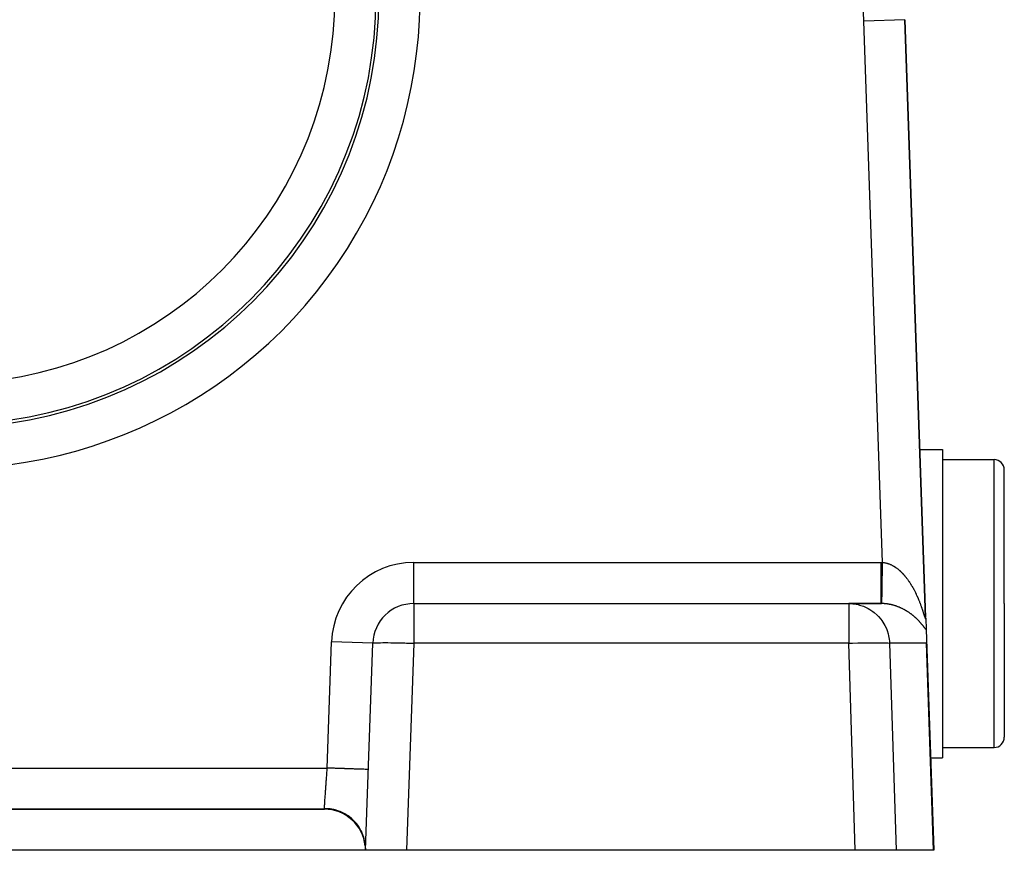
# Model space of a CAD drawing. Extents: x 24 to 816, y -413 to 196.
# Drawn here: x 356 to 404, y -176 to -136 of the extents above; entities that cross this region are included whole.
import ezdxf

# ---------------------------------------------------------------- set-up
doc = ezdxf.new("R2010")
doc.units = 0
doc.linetypes.add('DASHED', pattern=[11.05, 8.7, -2.35])
doc.layers.get('0').update_dxf_attribs({"linetype": 'CONTINUOUS'})
doc.layers.add('NEVIDI', color=4, linetype='DASHED')

msp = doc.modelspace()

# ---------------------------------------------------------------- linework, layer by layer
at = {"color": 2}
for p, q in [((400.244485, -165.111986), (399.229081, -136.034635)), ((399.229081, -136.034635), (400.244485, -165.111986)), ((399.740332, -156.928992), (399.741352, -156.928992)), ((399.755946, -156.928992), (399.756956, -156.928992)), ((399.958642, -156.928992), (401.069842, -156.928992)), ((401.069842, -156.928992), (401.069842, -164.428992)), ((401.069842, -157.428992), (403.569842, -157.428992)), ((404.069842, -164.428992), (404.069842, -157.928992)), ((404.069842, -164.428992), (404.069842, -157.928992)), ((399.441558, -162.985617), (399.442887, -162.985617)), ((375.350427, -164.428992), (396.500925, -164.428992)), ((375.350427, -164.428992), (396.500925, -164.428992)), ((396.500925, -164.428992), (398.093364, -164.428992)), ((396.500925, -164.428992), (398.083307, -164.428992)), ((398.083307, -164.428992), (396.500925, -164.428992)), ((401.069842, -164.428992), (401.069842, -171.928992)), ((404.069842, -164.428992), (404.069842, -170.928992)), ((404.069842, -164.428992), (404.069842, -170.928992)), ((400.245208, -165.132704), (400.264896, -165.696497)), ((400.264896, -165.696497), (400.281276, -166.165559)), ((400.281276, -166.165559), (400.639683, -176.428992)), ((400.281276, -166.165559), (400.282288, -166.262179)), ((373, -176.428992), (373.351645, -166.359193)), ((400.282288, -166.262179), (400.278593, -166.359193)), ((401.069842, -171.428992), (403.569842, -171.428992)), ((400.48254, -171.928992), (401.069842, -171.928992)), ((290.139683, -174.428992), (371, -174.428992)), ((290.139683, -174.428992), (370.999999, -174.428992)), ((371, -174.428992), (290.139683, -174.428992)), ((373.068508, -174.428992), (373.069842, -174.428992)), ((373.069842, -174.428992), (373.068508, -174.428992)), ((372.989465, -176.216812), (373, -176.428992)), ((372.991817, -176.216393), (373, -176.428992)), ((373, -176.428992), (288.139683, -176.428992)), ((372.989551, -176.224889), (373, -176.428992)), ((374.998782, -176.428992), (373, -176.428992)), ((396.819933, -176.428992), (374.998782, -176.428992)), ((398.809269, -176.428992), (396.819933, -176.428992)), ((400.630238, -176.428992), (398.809269, -176.428992)), ((400.639683, -176.428992), (400.630238, -176.428992))]:
    msp.add_line(p, q, dxfattribs=at)
for centre, radius, start, end in [((403.569842, -157.928992), 0.5, 0, 90), ((375.350427, -166.428992), 2, 90, 178), ((403.569842, -170.928992), 0.5, 270, 360), ((398.498781, -172.428992), 2, 356.187118, 356.452611), ((371, -176.428992), 2, 6.084165, 90)]:
    msp.add_arc(centre, radius, start, end, dxfattribs=at)
at = {"layer": 'NEVIDI', "color": 7, "linetype": 'CONTINUOUS'}
for p, q in [((399.229081, -136.034635), (397.2303, -136.104433)), ((398.149593, -162.429536), (397.2303, -136.104433)), ((403.569842, -164.428992), (403.569842, -157.428992)), ((375.350427, -162.428992), (398.083307, -162.428992)), ((375.350427, -164.428992), (375.350427, -162.428992)), ((398.083303, -162.661509), (398.083304, -162.541704)), ((398.083303, -162.669667), (398.083303, -162.661509)), ((398.083303, -162.792144), (398.083303, -162.669667)), ((398.083304, -162.924375), (398.083303, -162.792144)), ((398.083304, -162.541704), (398.083307, -162.428992)), ((398.083307, -162.428992), (398.086571, -162.428994)), ((398.086571, -162.428994), (398.116451, -162.429128)), ((398.116451, -162.429128), (398.120936, -162.429168)), ((398.120936, -162.429168), (398.149593, -162.429536)), ((398.141591, -162.916817), (398.14454, -162.73719)), ((398.14454, -162.73719), (398.145777, -162.661814)), ((398.145777, -162.661814), (398.145905, -162.654036)), ((398.145905, -162.654036), (398.148918, -162.470519)), ((398.148918, -162.470519), (398.149591, -162.429535)), ((398.149591, -162.429535), (398.169539, -162.431076)), ((398.169539, -162.431076), (398.173107, -162.431392)), ((398.173107, -162.431392), (398.197263, -162.433866)), ((398.197263, -162.433866), (398.200796, -162.434276)), ((398.200796, -162.434276), (398.224896, -162.437397)), ((398.224896, -162.437397), (398.228446, -162.437905)), ((398.228446, -162.437905), (398.252463, -162.441663)), ((398.252463, -162.441663), (398.25598, -162.442261)), ((398.25598, -162.442261), (398.26276, -162.443447)), ((398.26276, -162.443447), (398.279885, -162.446642)), ((398.279885, -162.446642), (398.283539, -162.44736)), ((398.283539, -162.44736), (398.307267, -162.452341)), ((398.307267, -162.452341), (398.310899, -162.453152)), ((398.310899, -162.453152), (398.334606, -162.458756)), ((398.334606, -162.458756), (398.338139, -162.459637)), ((398.338139, -162.459637), (398.361794, -162.465849)), ((398.361794, -162.465849), (398.365272, -162.466808)), ((398.365272, -162.466808), (398.388894, -162.473626)), ((398.388894, -162.473626), (398.392352, -162.474669)), ((398.392352, -162.474669), (398.415938, -162.482091)), ((398.415938, -162.482091), (398.419382, -162.483219)), ((398.419382, -162.483219), (398.442896, -162.491228)), ((398.442896, -162.491228), (398.446331, -162.492442)), ((398.446331, -162.492442), (398.469683, -162.501)), ((398.469683, -162.501), (398.473108, -162.502299)), ((398.473108, -162.502299), (398.496403, -162.511436)), ((398.496403, -162.511436), (398.499914, -162.512859)), ((398.499914, -162.512859), (398.516069, -162.519557)), ((398.516069, -162.519557), (398.523055, -162.522532)), ((398.523055, -162.522532), (398.526581, -162.524051)), ((398.526581, -162.524051), (398.549633, -162.534279)), ((398.549633, -162.534279), (398.553191, -162.535904)), ((398.553191, -162.535904), (398.576136, -162.546673)), ((398.576136, -162.546673), (398.579673, -162.548378)), ((398.579673, -162.548378), (398.602575, -162.559717)), ((398.602575, -162.559717), (398.6061, -162.561508)), ((398.6061, -162.561508), (398.628971, -162.573427)), ((398.628971, -162.573427), (398.632347, -162.57523)), ((398.632347, -162.57523), (398.655308, -162.587788)), ((398.655308, -162.587788), (398.658648, -162.589659)), ((398.658648, -162.589659), (398.681443, -162.602714)), ((398.681443, -162.602714), (398.684824, -162.604694)), ((398.684824, -162.604694), (398.707476, -162.618252)), ((398.707476, -162.618252), (398.710808, -162.620289)), ((398.710808, -162.620289), (398.733322, -162.634346)), ((398.733322, -162.634346), (398.736639, -162.636461)), ((398.736639, -162.636461), (398.75898, -162.65099)), ((398.75898, -162.65099), (398.762264, -162.653168)), ((398.762264, -162.653168), (398.76565, -162.655426)), ((398.76565, -162.655426), (398.784464, -162.668188)), ((398.784464, -162.668188), (398.787702, -162.670421)), ((398.787702, -162.670421), (398.809675, -162.685864)), ((398.809675, -162.685864), (398.812887, -162.688164)), ((398.812887, -162.688164), (398.834729, -162.704083)), ((398.834729, -162.704083), (398.837887, -162.706426)), ((398.837887, -162.706426), (398.85953, -162.722764)), ((398.85953, -162.722764), (398.862699, -162.725197)), ((398.862699, -162.725197), (398.884149, -162.741947)), ((398.884149, -162.741947), (398.887283, -162.744435)), ((398.887283, -162.744435), (398.908566, -162.76161)), ((398.908566, -162.76161), (398.911656, -162.764144)), ((398.911656, -162.764144), (398.93273, -162.781699)), ((398.93273, -162.781699), (398.9358, -162.784296)), ((398.9358, -162.784296), (398.956638, -162.802196)), ((398.956638, -162.802196), (398.959817, -162.804967)), ((398.959817, -162.804967), (398.980501, -162.823275)), ((398.083304, -162.9318), (398.083304, -162.924375)), ((398.083306, -163.036837), (398.083304, -162.9318)), ((398.083308, -163.17839), (398.083306, -163.036837)), ((398.083308, -163.185494), (398.083308, -163.17839)), ((398.083309, -163.271809), (398.083308, -163.185494)), ((398.083311, -163.41901), (398.083309, -163.271809)), ((398.133467, -163.411725), (398.136152, -163.248134)), ((398.136152, -163.248134), (398.137298, -163.17834)), ((398.137298, -163.17834), (398.137301, -163.178109)), ((398.137301, -163.178109), (398.137421, -163.17082)), ((398.137421, -163.17082), (398.140252, -162.998359)), ((398.140252, -162.998359), (398.141467, -162.924381)), ((398.141467, -162.924381), (398.141591, -162.916817)), ((398.980501, -162.823275), (398.98351, -162.825977)), ((398.98351, -162.825977), (399.004126, -162.84476)), ((399.004126, -162.84476), (399.007137, -162.847542)), ((399.007137, -162.847542), (399.007375, -162.847762)), ((399.007375, -162.847762), (399.027503, -162.866629)), ((399.027503, -162.866629), (399.030493, -162.86947)), ((399.030493, -162.86947), (399.050669, -162.888908)), ((399.050669, -162.888908), (399.053628, -162.891796)), ((399.053628, -162.891796), (399.073684, -162.911645)), ((399.073684, -162.911645), (399.07676, -162.914729)), ((399.07676, -162.914729), (399.096548, -162.934837)), ((399.096548, -162.934837), (399.099567, -162.937944)), ((399.099567, -162.937944), (399.119263, -162.958481)), ((399.119263, -162.958481), (399.122173, -162.961554)), ((399.122173, -162.961554), (399.141762, -162.9825)), ((399.141762, -162.9825), (399.144621, -162.985595)), ((399.144621, -162.985595), (399.164075, -163.006917)), ((399.164075, -163.006917), (399.166908, -163.01006)), ((399.166908, -163.01006), (399.186217, -163.031739)), ((399.186217, -163.031739), (399.189026, -163.034932)), ((399.189026, -163.034932), (399.208065, -163.056823)), ((399.208065, -163.056823), (399.210832, -163.060041)), ((399.210832, -163.060041), (399.229706, -163.082254)), ((399.229706, -163.082254), (399.232429, -163.085496)), ((399.232429, -163.085496), (399.237744, -163.09185)), ((399.237744, -163.09185), (399.251068, -163.107939)), ((399.251068, -163.107939), (399.253782, -163.111244)), ((399.253782, -163.111244), (399.272194, -163.133918)), ((399.272194, -163.133918), (399.274893, -163.137279)), ((399.274893, -163.137279), (399.293094, -163.160194)), ((399.293094, -163.160194), (399.295746, -163.163569)), ((399.295746, -163.163569), (399.313714, -163.186688)), ((399.313714, -163.186688), (399.316334, -163.190094)), ((399.316334, -163.190094), (399.334134, -163.213492)), ((399.334134, -163.213492), (399.33676, -163.21698)), ((399.33676, -163.21698), (399.354286, -163.240505)), ((399.354286, -163.240505), (399.356848, -163.243979)), ((399.356848, -163.243979), (399.374221, -163.267783)), ((399.374221, -163.267783), (399.376749, -163.271282)), ((399.376749, -163.271282), (399.393946, -163.295328)), ((398.083308, -163.843205), (398.083311, -163.697987)), ((398.083311, -163.425666), (398.083311, -163.41901)), ((398.083312, -163.493447), (398.083311, -163.425666)), ((398.083311, -163.641943), (398.083312, -163.493447)), ((398.083311, -163.648059), (398.083311, -163.641943)), ((398.083311, -163.697987), (398.083311, -163.648059)), ((398.126489, -163.836892), (398.128721, -163.700851)), ((398.128721, -163.700851), (398.129693, -163.641664)), ((398.129693, -163.641664), (398.129699, -163.641267)), ((398.129699, -163.641267), (398.129802, -163.63501)), ((398.129802, -163.63501), (398.132272, -163.48449)), ((398.132272, -163.48449), (398.133352, -163.41873)), ((398.133352, -163.41873), (398.133355, -163.418513)), ((398.133355, -163.418513), (398.133467, -163.411725)), ((399.393946, -163.295328), (399.396448, -163.298863)), ((399.396448, -163.298863), (399.413405, -163.323055)), ((399.413405, -163.323055), (399.415874, -163.326612)), ((399.415874, -163.326612), (399.432673, -163.351058)), ((399.432673, -163.351058), (399.435096, -163.35462)), ((399.435096, -163.35462), (399.451683, -163.379236)), ((399.451683, -163.379236), (399.452689, -163.380742)), ((399.452689, -163.380742), (399.454097, -163.382852)), ((399.454097, -163.382852), (399.470473, -163.407632)), ((399.470473, -163.407632), (399.472871, -163.411295)), ((399.472871, -163.411295), (399.489068, -163.436279)), ((399.489068, -163.436279), (399.491435, -163.439965)), ((399.491435, -163.439965), (399.507469, -163.46517)), ((399.507469, -163.46517), (399.509788, -163.46885)), ((399.509788, -163.46885), (399.525598, -163.494175)), ((399.525598, -163.494175), (399.527915, -163.49792)), ((399.527915, -163.49792), (399.543526, -163.523396)), ((399.543526, -163.523396), (399.545824, -163.52718)), ((399.545824, -163.52718), (399.561263, -163.552841)), ((399.561263, -163.552841), (399.563523, -163.556632)), ((399.563523, -163.556632), (399.578807, -163.582503)), ((399.578807, -163.582503), (399.58104, -163.586316)), ((399.58104, -163.586316), (399.59616, -163.612375)), ((399.59616, -163.612375), (399.598342, -163.616169)), ((399.598342, -163.616169), (399.613256, -163.642335)), ((399.613256, -163.642335), (399.615461, -163.646238)), ((399.615461, -163.646238), (399.630192, -163.672542)), ((399.630192, -163.672542), (399.632362, -163.67645)), ((399.632362, -163.67645), (399.646955, -163.702967)), ((399.646955, -163.702967), (399.648549, -163.705889)), ((399.648549, -163.705889), (399.64908, -163.706863)), ((399.64908, -163.706863), (399.663471, -163.733472)), ((399.663471, -163.733472), (399.665584, -163.737412)), ((399.665584, -163.737412), (399.6798, -163.764156)), ((399.6798, -163.764156), (399.68195, -163.768236)), ((399.68195, -163.768236), (399.695996, -163.795118)), ((398.083307, -164.019189), (398.083308, -163.88249)), ((398.083307, -164.023919), (398.083307, -164.019189)), ((398.083307, -164.043907), (398.083307, -164.023919)), ((398.083308, -164.16676), (398.083307, -164.043907)), ((398.083308, -163.84872), (398.083308, -163.843205)), ((398.083308, -163.88249), (398.083308, -163.84872)), ((398.083309, -164.170618), (398.083308, -164.16676)), ((398.083309, -164.179525), (398.083309, -164.170618)), ((398.083312, -164.283285), (398.083309, -164.179525)), ((398.119217, -164.279777), (398.120478, -164.203041)), ((398.120478, -164.203041), (398.12108, -164.166373)), ((398.12108, -164.166373), (398.121086, -164.166002)), ((398.121086, -164.166002), (398.121149, -164.162194)), ((398.121149, -164.162194), (398.122763, -164.063902)), ((398.122763, -164.063902), (398.123505, -164.018685)), ((398.123505, -164.018685), (398.12351, -164.018382)), ((398.12351, -164.018382), (398.123587, -164.013691)), ((398.123587, -164.013691), (398.125519, -163.895968)), ((398.125519, -163.895968), (398.126392, -163.842779)), ((398.126392, -163.842779), (398.126398, -163.842426)), ((398.126398, -163.842426), (398.126489, -163.836892)), ((399.695996, -163.795118), (399.698056, -163.799096)), ((399.698056, -163.799096), (399.711992, -163.826227)), ((399.711992, -163.826227), (399.714012, -163.830194)), ((399.714012, -163.830194), (399.727752, -163.8574)), ((399.727752, -163.8574), (399.729761, -163.861412)), ((399.729761, -163.861412), (399.743258, -163.888591)), ((399.743258, -163.888591), (399.745302, -163.89274)), ((399.745302, -163.89274), (399.758624, -163.920017)), ((399.758624, -163.920017), (399.760583, -163.924063)), ((399.760583, -163.924063), (399.773779, -163.951535)), ((399.773779, -163.951535), (399.775697, -163.955563)), ((399.775697, -163.955563), (399.788691, -163.983065)), ((399.788691, -163.983065), (399.79058, -163.987097)), ((399.79058, -163.987097), (399.803341, -164.014554)), ((399.803341, -164.014554), (399.805213, -164.018614)), ((399.805213, -164.018614), (399.817779, -164.046094)), ((399.817779, -164.046094), (399.819677, -164.050278)), ((399.819677, -164.050278), (399.822265, -164.055998)), ((399.822265, -164.055998), (399.832008, -164.077682)), ((399.832008, -164.077682), (399.8339, -164.081922)), ((399.8339, -164.081922), (399.846028, -164.109313)), ((399.846028, -164.109313), (399.847885, -164.113539)), ((399.847885, -164.113539), (399.859841, -164.140973)), ((399.859841, -164.140973), (399.861595, -164.145029)), ((399.861595, -164.145029), (399.873445, -164.172652)), ((399.873445, -164.172652), (399.875159, -164.176678)), ((399.875159, -164.176678), (399.886841, -164.204338)), ((399.886841, -164.204338), (399.888548, -164.208413)), ((399.888548, -164.208413), (399.899988, -164.235923)), ((399.899988, -164.235923), (399.901664, -164.239986)), ((399.901664, -164.239986), (399.912925, -164.267484)), ((375.350427, -164.428992), (375.350427, -166.359193)), ((396.500925, -164.428992), (396.697406, -164.438759)), ((396.500925, -164.428992), (396.500925, -166.359193)), ((396.697406, -164.438759), (396.769304, -164.447254)), ((396.769304, -164.447254), (396.959977, -164.482903)), ((396.959977, -164.482903), (397.032789, -164.501707)), ((397.032789, -164.501707), (397.21419, -164.561799)), ((397.21419, -164.561799), (397.286782, -164.591453)), ((397.286782, -164.591453), (397.455818, -164.674142)), ((397.455818, -164.674142), (397.526192, -164.714693)), ((397.526192, -164.714693), (397.680198, -164.817758)), ((398.083307, -164.428992), (398.083313, -164.416319)), ((398.097771, -164.429043), (398.083307, -164.428992)), ((398.083312, -164.286203), (398.083312, -164.283285)), ((398.083312, -164.287315), (398.083312, -164.286203)), ((398.083315, -164.365608), (398.083312, -164.287315)), ((398.083313, -164.415423), (398.083314, -164.413094)), ((398.083313, -164.416319), (398.083313, -164.415423)), ((398.083314, -164.413094), (398.083315, -164.36859)), ((398.083315, -164.366665), (398.083315, -164.365608)), ((398.083315, -164.36859), (398.083315, -164.366665)), ((398.100035, -164.42906), (398.097771, -164.429043)), ((398.115115, -164.429238), (398.100035, -164.42906)), ((398.116762, -164.429264), (398.115115, -164.429238)), ((398.116766, -164.429265), (398.116867, -164.422957)), ((398.13309, -164.429594), (398.116766, -164.429265)), ((398.116867, -164.422957), (398.116989, -164.415467)), ((398.116989, -164.415467), (398.116991, -164.41535)), ((398.116991, -164.41535), (398.117007, -164.414368)), ((398.117007, -164.414368), (398.117504, -164.384079)), ((398.117504, -164.384079), (398.117793, -164.366467)), ((398.117793, -164.366467), (398.117796, -164.36628)), ((398.117796, -164.36628), (398.117828, -164.364359)), ((398.117828, -164.364359), (398.118717, -164.310239)), ((398.118717, -164.310239), (398.119165, -164.282947)), ((398.119165, -164.282947), (398.11917, -164.282666)), ((398.11917, -164.282666), (398.119217, -164.279777)), ((398.136831, -164.429688), (398.13309, -164.429594)), ((398.161073, -164.430458), (398.136831, -164.429688)), ((398.16483, -164.430602), (398.161073, -164.430458)), ((398.189079, -164.431698), (398.16483, -164.430602)), ((398.192666, -164.431884), (398.189079, -164.431698)), ((398.216867, -164.433298), (398.192666, -164.431884)), ((398.220592, -164.433541), (398.216867, -164.433298)), ((398.2446, -164.435261), (398.220592, -164.433541)), ((398.248319, -164.435552), (398.2446, -164.435261)), ((398.272425, -164.437596), (398.248319, -164.435552)), ((398.276111, -164.437932), (398.272425, -164.437596)), ((398.284838, -164.438754), (398.276111, -164.437932)), ((398.299977, -164.440266), (398.284838, -164.438754)), ((398.303673, -164.440651), (398.299977, -164.440266)), ((398.327671, -164.443307), (398.303673, -164.440651)), ((398.331218, -164.443722), (398.327671, -164.443307)), ((398.35509, -164.44667), (398.331218, -164.443722)), ((398.358729, -164.447142), (398.35509, -164.44667)), ((398.382489, -164.450378), (398.358729, -164.447142)), ((398.386169, -164.450902), (398.382489, -164.450378)), ((398.409903, -164.454437), (398.386169, -164.450902)), ((398.413578, -164.455007), (398.409903, -164.454437)), ((398.43724, -164.458831), (398.413578, -164.455007)), ((398.44091, -164.459447), (398.43724, -164.458831)), ((398.464482, -164.463554), (398.44091, -164.459447)), ((398.468132, -164.464213), (398.464482, -164.463554)), ((398.491667, -164.46861), (398.468132, -164.464213)), ((398.495311, -164.469313), (398.491667, -164.46861)), ((398.518785, -164.473993), (398.495311, -164.469313)), ((398.522414, -164.474739), (398.518785, -164.473993)), ((398.54582, -164.479699), (398.522414, -164.474739)), ((398.549444, -164.480489), (398.54582, -164.479699)), ((398.559978, -164.482821), (398.549444, -164.480489)), ((398.572822, -164.485734), (398.559978, -164.482821)), ((398.576443, -164.48657), (398.572822, -164.485734)), ((398.599766, -164.492097), (398.576443, -164.48657)), ((398.603361, -164.492972), (398.599766, -164.492097)), ((398.626612, -164.498772), (398.603361, -164.492972)), ((398.630212, -164.499692), (398.626612, -164.498772)), ((398.653424, -164.505771), (398.630212, -164.499692)), ((398.657017, -164.506734), (398.653424, -164.505771)), ((398.680125, -164.513071), (398.657017, -164.506734)), ((398.683679, -164.514068), (398.680125, -164.513071)), ((398.706675, -164.520658), (398.683679, -164.514068)), ((398.710232, -164.521699), (398.706675, -164.520658)), ((398.733134, -164.528545), (398.710232, -164.521699)), ((398.736514, -164.529576), (398.733134, -164.528545)), ((398.759331, -164.53668), (398.736514, -164.529576)), ((398.762678, -164.537743), (398.759331, -164.53668)), ((398.785217, -164.54504), (398.762678, -164.537743)), ((398.788676, -164.546181), (398.785217, -164.54504)), ((398.810953, -164.553668), (398.788676, -164.546181)), ((398.814395, -164.554846), (398.810953, -164.553668)), ((398.834615, -164.561879), (398.814395, -164.554846)), ((398.836662, -164.562602), (398.834615, -164.561879)), ((398.839926, -164.563759), (398.836662, -164.562602)), ((398.861935, -164.571695), (398.839926, -164.563759)), ((398.865313, -164.572933), (398.861935, -164.571695)), ((398.887205, -164.581096), (398.865313, -164.572933)), ((398.890435, -164.58232), (398.887205, -164.581096)), ((398.912216, -164.590708), (398.890435, -164.58232)), ((398.915407, -164.591956), (398.912216, -164.590708)), ((398.936945, -164.600513), (398.915407, -164.591956)), ((398.94025, -164.601846), (398.936945, -164.600513)), ((398.961557, -164.610571), (398.94025, -164.601846)), ((398.964845, -164.611938), (398.961557, -164.610571)), ((398.986109, -164.620905), (398.964845, -164.611938)), ((398.989245, -164.622247), (398.986109, -164.620905)), ((399.010417, -164.631434), (398.989245, -164.622247)), ((399.013518, -164.632799), (399.010417, -164.631434)), ((399.034454, -164.642139), (399.013518, -164.632799)), ((399.037657, -164.643588), (399.034454, -164.642139)), ((399.058457, -164.653125), (399.037657, -164.643588)), ((399.061525, -164.65455), (399.058457, -164.653125)), ((399.082229, -164.664298), (399.061525, -164.65455)), ((399.085261, -164.665744), (399.082229, -164.664298)), ((399.10274, -164.674175), (399.085261, -164.665744)), ((399.10573, -164.675633), (399.10274, -164.674175)), ((399.108862, -164.677166), (399.10573, -164.675633)), ((399.129235, -164.687261), (399.108862, -164.677166)), ((399.13224, -164.688769), (399.129235, -164.687261)), ((399.152521, -164.69907), (399.13224, -164.688769)), ((399.155491, -164.700598), (399.152521, -164.69907)), ((399.17554, -164.71103), (399.155491, -164.700598)), ((399.178608, -164.712646), (399.17554, -164.71103)), ((399.19848, -164.723236), (399.178608, -164.712646)), ((399.201407, -164.724814), (399.19848, -164.723236)), ((399.221018, -164.735509), (399.201407, -164.724814)), ((399.912925, -164.267484), (399.914572, -164.271538)), ((399.914572, -164.271538), (399.925687, -164.299094)), ((399.925687, -164.299094), (399.927298, -164.303121)), ((399.927298, -164.303121), (399.938183, -164.330512)), ((399.938183, -164.330512), (399.939791, -164.334589)), ((399.939791, -164.334589), (399.950513, -164.361974)), ((399.950513, -164.361974), (399.952078, -164.365999)), ((399.952078, -164.365999), (399.962645, -164.393382)), ((399.962645, -164.393382), (399.964188, -164.397409)), ((399.964188, -164.397409), (399.970532, -164.414043)), ((399.970532, -164.414043), (399.974566, -164.424688)), ((399.974566, -164.424688), (399.976077, -164.428688)), ((399.976077, -164.428688), (399.986276, -164.455876)), ((399.986276, -164.455876), (399.987753, -164.459842)), ((399.987753, -164.459842), (399.997774, -164.486929)), ((399.997774, -164.486929), (399.999282, -164.491033)), ((399.999282, -164.491033), (400.009094, -164.517917)), ((400.009094, -164.517917), (400.01054, -164.521906)), ((400.01054, -164.521906), (400.020217, -164.548775)), ((400.020217, -164.548775), (400.021627, -164.552716)), ((400.021627, -164.552716), (400.031123, -164.579427)), ((400.031123, -164.579427), (400.032512, -164.58336)), ((400.032512, -164.58336), (400.04181, -164.609851)), ((400.04181, -164.609851), (400.04321, -164.613865)), ((400.04321, -164.613865), (400.052318, -164.64014)), ((400.052318, -164.64014), (400.053713, -164.64419)), ((400.053713, -164.64419), (400.062638, -164.670256)), ((400.062638, -164.670256), (400.063952, -164.674117)), ((400.063952, -164.674117), (400.072753, -164.700131)), ((400.072753, -164.700131), (400.074032, -164.703932)), ((400.074032, -164.703932), (400.08264, -164.729657)), ((400.08264, -164.729657), (400.083895, -164.733429)), ((403.569842, -171.428992), (403.569842, -164.428992)), ((397.680198, -164.817758), (397.746874, -164.869238)), ((397.746874, -164.869238), (397.883677, -164.990313)), ((397.883677, -164.990313), (397.944803, -165.052267)), ((397.944803, -165.052267), (398.062413, -165.188611)), ((398.062413, -165.188611), (398.116363, -165.260438)), ((399.224023, -164.737166), (399.221018, -164.735509)), ((399.243459, -164.74801), (399.224023, -164.737166)), ((399.246458, -164.749702), (399.243459, -164.74801)), ((399.265586, -164.760614), (399.246458, -164.749702)), ((399.268538, -164.762316), (399.265586, -164.760614)), ((399.287515, -164.77338), (399.268538, -164.762316)), ((399.290443, -164.775106), (399.287515, -164.77338)), ((399.309176, -164.786264), (399.290443, -164.775106)), ((399.312067, -164.788004), (399.309176, -164.786264)), ((399.330676, -164.799323), (399.312067, -164.788004)), ((399.333528, -164.801075), (399.330676, -164.799323)), ((399.351944, -164.81251), (399.333528, -164.801075)), ((399.354657, -164.814212), (399.351944, -164.81251)), ((399.360282, -164.817754), (399.354657, -164.814212)), ((399.372895, -164.825764), (399.360282, -164.817754)), ((399.375689, -164.827552), (399.372895, -164.825764)), ((399.393671, -164.839172), (399.375689, -164.827552)), ((399.396439, -164.840977), (399.393671, -164.839172)), ((399.414284, -164.852736), (399.396439, -164.840977)), ((399.416912, -164.854484), (399.414284, -164.852736)), ((399.434582, -164.866353), (399.416912, -164.854484)), ((399.437288, -164.868189), (399.434582, -164.866353)), ((399.454708, -164.880115), (399.437288, -164.868189)), ((399.457377, -164.881959), (399.454708, -164.880115)), ((399.474705, -164.894047), (399.457377, -164.881959)), ((399.477256, -164.895844), (399.474705, -164.894047)), ((399.494347, -164.907989), (399.477256, -164.895844)), ((399.496965, -164.909867), (399.494347, -164.907989)), ((399.513864, -164.922097), (399.496965, -164.909867)), ((399.516459, -164.923993), (399.513864, -164.922097)), ((399.533176, -164.936313), (399.516459, -164.923993)), ((399.535755, -164.938231), (399.533176, -164.936313)), ((399.552348, -164.95068), (399.535755, -164.938231)), ((399.554791, -164.952529), (399.552348, -164.95068)), ((399.571277, -164.965117), (399.554791, -164.952529)), ((399.573684, -164.966971), (399.571277, -164.965117)), ((399.58999, -164.979641), (399.573684, -164.966971)), ((399.592374, -164.981509), (399.58999, -164.979641)), ((399.603459, -164.990251), (399.592374, -164.981509)), ((399.608439, -164.994207), (399.603459, -164.990251)), ((399.6109, -164.996169), (399.608439, -164.994207)), ((399.62682, -165.008967), (399.6109, -164.996169)), ((399.629231, -165.010922), (399.62682, -165.008967)), ((399.645008, -165.023819), (399.629231, -165.010922)), ((399.647331, -165.025733), (399.645008, -165.023819)), ((399.662984, -165.038742), (399.647331, -165.025733)), ((399.665273, -165.04066), (399.662984, -165.038742)), ((399.680708, -165.053699), (399.665273, -165.04066)), ((399.683047, -165.055691), (399.680708, -165.053699)), ((399.69835, -165.068831), (399.683047, -165.055691)), ((399.700603, -165.070781), (399.69835, -165.068831)), ((399.715692, -165.083946), (399.700603, -165.070781)), ((399.718003, -165.085979), (399.715692, -165.083946)), ((399.732956, -165.099235), (399.718003, -165.085979)), ((399.735158, -165.101203), (399.732956, -165.099235)), ((399.749958, -165.11453), (399.735158, -165.101203)), ((399.752225, -165.116588), (399.749958, -165.11453)), ((399.766857, -165.129973), (399.752225, -165.116588)), ((399.769011, -165.131958), (399.766857, -165.129973)), ((399.783468, -165.145387), (399.769011, -165.131958)), ((399.78568, -165.147457), (399.783468, -165.145387)), ((399.799978, -165.160943), (399.78568, -165.147457)), ((399.802071, -165.162933), (399.799978, -165.160943)), ((399.816183, -165.176445), (399.802071, -165.162933)), ((399.818244, -165.178433), (399.816183, -165.176445)), ((399.828771, -165.188648), (399.818244, -165.178433)), ((399.832195, -165.191992), (399.828771, -165.188648)), ((399.834233, -165.193987), (399.832195, -165.191992)), ((399.847967, -165.207533), (399.834233, -165.193987)), ((399.849993, -165.209545), (399.847967, -165.207533)), ((399.863551, -165.223113), (399.849993, -165.209545)), ((400.083895, -164.733429), (400.090194, -164.752429)), ((400.090194, -164.752429), (400.09234, -164.758929)), ((400.09234, -164.758929), (400.093579, -164.762691)), ((400.093579, -164.762691), (400.101836, -164.787864)), ((400.101836, -164.787864), (400.103035, -164.79154)), ((400.103035, -164.79154), (400.111103, -164.816354)), ((400.111103, -164.816354), (400.112277, -164.81998)), ((400.112277, -164.81998), (400.120148, -164.844378)), ((400.120148, -164.844378), (400.121296, -164.84795)), ((400.121296, -164.84795), (400.129001, -164.871987)), ((400.129001, -164.871987), (400.130116, -164.875473)), ((400.130116, -164.875473), (400.137584, -164.898887)), ((400.137584, -164.898887), (400.138677, -164.902321)), ((400.138677, -164.902321), (400.145915, -164.925087)), ((400.145915, -164.925087), (400.146963, -164.928387)), ((400.146963, -164.928387), (400.15397, -164.950459)), ((400.15397, -164.950459), (400.154986, -164.953659)), ((400.154986, -164.953659), (400.16176, -164.974972)), ((400.16176, -164.974972), (400.162784, -164.97819)), ((400.162784, -164.97819), (400.16931, -164.998646)), ((400.16931, -164.998646), (400.170299, -165.001735)), ((400.170299, -165.001735), (400.17659, -165.021318)), ((400.17659, -165.021318), (400.177526, -165.024218)), ((400.177526, -165.024218), (400.17808, -165.025933)), ((400.17808, -165.025933), (400.183582, -165.042873)), ((400.183582, -165.042873), (400.184458, -165.045554)), ((400.184458, -165.045554), (400.19029, -165.063243)), ((400.19029, -165.063243), (400.191126, -165.065754)), ((400.191126, -165.065754), (400.196693, -165.082274)), ((400.196693, -165.082274), (400.197493, -165.084617)), ((400.197493, -165.084617), (400.202776, -165.099828)), ((400.202776, -165.099828), (400.203569, -165.102069)), ((400.203569, -165.102069), (400.208528, -165.115762)), ((400.208528, -165.115762), (400.209278, -165.117778)), ((400.209278, -165.117778), (400.213933, -165.129915)), ((400.213933, -165.129915), (400.214619, -165.13164)), ((400.214619, -165.13164), (400.21892, -165.142002)), ((400.21892, -165.142002), (400.219549, -165.143445)), ((400.219549, -165.143445), (400.223486, -165.151955)), ((400.223486, -165.151955), (400.224067, -165.153125)), ((400.224067, -165.153125), (400.227644, -165.159747)), ((400.227644, -165.159747), (400.228146, -165.160585)), ((400.228146, -165.160585), (400.230401, -165.164011)), ((400.230401, -165.164011), (400.231376, -165.165301)), ((400.231376, -165.165301), (400.231823, -165.165847)), ((400.231823, -165.165847), (400.234663, -165.168544)), ((400.234663, -165.168544), (400.235053, -165.168791)), ((400.235053, -165.168791), (400.237512, -165.16942)), ((400.237512, -165.16942), (400.237844, -165.169357)), ((400.237844, -165.169357), (400.239901, -165.167872)), ((400.239901, -165.167872), (400.24017, -165.167504)), ((400.24017, -165.167504), (400.241813, -165.163931)), ((400.241813, -165.163931), (400.242021, -165.163263)), ((400.242021, -165.163263), (400.243246, -165.157658)), ((400.243246, -165.157658), (400.243396, -165.156687)), ((400.243396, -165.156687), (400.244212, -165.149156)), ((400.244212, -165.149156), (400.244303, -165.147902)), ((400.244303, -165.147902), (400.244728, -165.138515)), ((400.244786, -165.12406), (400.244485, -165.111986)), ((400.244728, -165.138515), (400.244764, -165.136935)), ((400.244764, -165.136935), (400.244807, -165.125823)), ((400.244807, -165.125823), (400.244786, -165.12406)), ((398.116363, -165.260438), (398.213094, -165.408907)), ((398.213094, -165.408907), (398.258476, -165.490049)), ((398.258476, -165.490049), (398.333271, -165.647614)), ((398.333271, -165.647614), (398.368472, -165.736844)), ((399.865531, -165.225108), (399.863551, -165.223113)), ((399.878857, -165.238635), (399.865531, -165.225108)), ((399.880895, -165.240719), (399.878857, -165.238635)), ((399.894042, -165.254254), (399.880895, -165.240719)), ((399.895988, -165.256271), (399.894042, -165.254254)), ((399.909014, -165.26987), (399.895988, -165.256271)), ((399.910916, -165.271869), (399.909014, -165.26987)), ((399.92372, -165.285421), (399.910916, -165.271869)), ((399.925679, -165.287509), (399.92372, -165.285421)), ((399.938306, -165.301056), (399.925679, -165.287509)), ((399.940163, -165.303062), (399.938306, -165.301056)), ((399.952669, -165.316659), (399.940163, -165.303062)), ((399.954496, -165.318658), (399.952669, -165.316659)), ((399.966861, -165.332278), (399.954496, -165.318658)), ((399.968667, -165.33428), (399.966861, -165.332278)), ((399.980808, -165.347825), (399.968667, -165.33428)), ((399.982581, -165.349815), (399.980808, -165.347825)), ((399.994569, -165.363358), (399.982581, -165.349815)), ((399.996326, -165.365355), (399.994569, -165.363358)), ((400.008152, -165.378877), (399.996326, -165.365355)), ((400.009878, -165.380863), (400.008152, -165.378877)), ((400.021566, -165.394389), (400.009878, -165.380863)), ((400.023272, -165.396375), (400.021566, -165.394389)), ((400.034199, -165.409165), (400.023272, -165.396375)), ((400.034741, -165.409802), (400.034199, -165.409165)), ((400.036425, -165.411785), (400.034741, -165.409802)), ((400.047761, -165.425209), (400.036425, -165.411785)), ((400.049416, -165.427179), (400.047761, -165.425209)), ((400.060615, -165.440586), (400.049416, -165.427179)), ((400.06225, -165.442553), (400.060615, -165.440586)), ((400.073252, -165.45586), (400.06225, -165.442553)), ((400.074857, -165.457811), (400.073252, -165.45586)), ((400.085706, -165.471061), (400.074857, -165.457811)), ((400.08729, -165.473004), (400.085706, -165.471061)), ((400.098006, -165.486212), (400.08729, -165.473004)), ((400.09957, -165.488148), (400.098006, -165.486212)), ((400.110106, -165.501243), (400.09957, -165.488148)), ((400.111644, -165.503163), (400.110106, -165.501243)), ((400.122024, -165.516166), (400.111644, -165.503163)), ((400.123528, -165.518057), (400.122024, -165.516166)), ((400.133793, -165.531008), (400.123528, -165.518057)), ((400.135221, -165.532815), (400.133793, -165.531008)), ((400.145377, -165.545708), (400.135221, -165.532815)), ((400.146779, -165.547493), (400.145377, -165.545708)), ((400.15674, -165.5602), (400.146779, -165.547493)), ((400.158098, -165.561936), (400.15674, -165.5602)), ((400.167938, -165.574536), (400.158098, -165.561936)), ((400.169297, -165.576278), (400.167938, -165.574536)), ((400.178951, -165.58867), (400.169297, -165.576278)), ((400.180284, -165.590383), (400.178951, -165.58867)), ((400.189755, -165.60255), (400.180284, -165.590383)), ((400.191062, -165.604229), (400.189755, -165.60255)), ((400.200381, -165.616188), (400.191062, -165.604229)), ((400.201667, -165.617836), (400.200381, -165.616188)), ((400.210754, -165.629462), (400.201667, -165.617836)), ((400.212069, -165.631141), (400.210754, -165.629462)), ((400.220932, -165.642417), (400.212069, -165.631141)), ((400.222222, -165.644053), (400.220932, -165.642417)), ((400.225326, -165.647981), (400.222222, -165.644053)), ((400.230892, -165.654995), (400.225326, -165.647981)), ((400.232122, -165.656538), (400.230892, -165.654995)), ((400.240616, -165.667134), (400.232122, -165.656538)), ((400.241844, -165.668655), (400.240616, -165.667134)), ((400.250108, -165.678804), (400.241844, -165.668655)), ((400.251311, -165.680268), (400.250108, -165.678804)), ((400.259325, -165.689916), (400.251311, -165.680268)), ((398.368472, -165.736844), (398.420618, -165.900124)), ((398.420618, -165.900124), (398.444305, -165.996181)), ((398.444305, -165.996181), (398.47369, -166.162241)), ((398.47369, -166.162241), (398.484638, -166.263376)), ((400.260547, -165.69137), (400.259325, -165.689916)), ((400.2649, -165.696506), (400.260547, -165.69137)), ((371.138464, -172.428992), (371.352864, -166.289394)), ((373.351645, -166.359193), (371.352864, -166.289394)), ((373.351645, -166.359193), (373.360169, -166.353136)), ((373.360169, -166.353136), (373.367845, -166.350974)), ((373.367845, -166.350974), (373.399182, -166.345804)), ((373.399182, -166.345804), (373.415565, -166.343997)), ((373.415565, -166.343997), (373.469168, -166.339796)), ((373.469168, -166.339796), (373.49396, -166.338376)), ((373.49396, -166.338376), (373.569048, -166.335204)), ((373.569048, -166.335204), (373.601825, -166.334192)), ((373.601825, -166.334192), (373.697192, -166.332102)), ((373.697192, -166.332102), (373.737438, -166.331513)), ((373.737438, -166.331513), (373.851599, -166.330538)), ((373.851599, -166.330538), (373.898754, -166.330381)), ((373.898754, -166.330381), (374.029889, -166.330538)), ((374.029889, -166.330538), (374.082975, -166.330814)), ((374.082975, -166.330814), (374.229077, -166.332102)), ((374.229077, -166.332102), (374.287256, -166.332805)), ((374.287256, -166.332805), (374.446054, -166.335204)), ((374.446054, -166.335204), (374.508507, -166.336323)), ((374.508507, -166.336323), (374.677442, -166.339796)), ((374.677442, -166.339796), (374.743262, -166.341315)), ((374.743262, -166.341315), (374.919472, -166.345804)), ((374.919472, -166.345804), (374.987539, -166.347697)), ((374.987539, -166.347697), (375.168443, -166.353136)), ((375.350427, -166.359193), (374.998782, -176.428992)), ((375.168443, -166.353136), (375.237744, -166.355374)), ((375.237744, -166.355374), (375.350427, -166.359193)), ((396.500925, -166.359193), (375.350427, -166.359193)), ((396.500925, -166.359193), (396.687812, -166.353586)), ((396.819933, -176.428992), (396.500925, -166.359193)), ((396.687812, -166.353586), (396.941303, -166.346974)), ((396.941303, -166.346974), (396.941547, -166.346968)), ((396.941547, -166.346968), (397.187662, -166.341712)), ((397.187662, -166.341712), (397.187896, -166.341708)), ((397.187896, -166.341708), (397.422621, -166.337892)), ((397.422621, -166.337892), (397.64229, -166.335575)), ((397.64229, -166.335575), (397.843234, -166.334798)), ((397.843234, -166.334798), (398.022033, -166.335575)), ((398.022033, -166.335575), (398.175671, -166.337892)), ((398.175671, -166.337892), (398.301641, -166.341708)), ((398.301641, -166.341708), (398.301749, -166.341712)), ((398.301749, -166.341712), (398.398065, -166.346968)), ((398.398065, -166.346968), (398.398143, -166.346974)), ((398.398143, -166.346974), (398.463196, -166.353586)), ((398.463196, -166.353586), (398.490262, -166.359193)), ((398.484638, -166.263376), (398.490262, -166.359193)), ((400.278593, -166.359193), (398.490262, -166.359193)), ((398.490262, -166.359193), (398.809269, -176.428992)), ((400.630238, -176.428992), (400.278593, -166.359193)), ((290.001219, -172.428992), (371.138464, -172.428992)), ((371.106223, -172.890635), (371.113104, -172.792089)), ((371.113104, -172.792089), (371.113786, -172.782333)), ((371.113786, -172.782333), (371.11502, -172.76465)), ((371.11502, -172.76465), (371.122665, -172.655182)), ((371.122665, -172.655182), (371.123913, -172.637316)), ((371.123913, -172.637316), (371.130589, -172.541721)), ((371.130589, -172.541721), (371.13161, -172.5271)), ((371.13161, -172.5271), (371.132864, -172.50916)), ((371.132864, -172.50916), (371.138464, -172.428992)), ((371.251106, -172.432926), (371.138464, -172.428992)), ((371.292259, -172.434363), (371.251106, -172.432926)), ((371.350302, -172.43639), (371.292259, -172.434363)), ((371.501382, -172.441666), (371.350302, -172.43639)), ((371.53657, -172.442895), (371.501382, -172.441666)), ((371.593596, -172.444886), (371.53657, -172.442895)), ((371.745937, -172.450206), (371.593596, -172.444886)), ((371.774802, -172.451214), (371.745937, -172.450206)), ((371.829842, -172.453136), (371.774802, -172.451214)), ((371.980764, -172.458406), (371.829842, -172.453136)), ((372.003328, -172.459194), (371.980764, -172.458406)), ((372.055651, -172.461021), (372.003328, -172.459194)), ((372.20227, -172.466141), (372.055651, -172.461021)), ((372.218686, -172.466715), (372.20227, -172.466141)), ((372.267312, -172.468413), (372.218686, -172.466715)), ((372.406717, -172.473281), (372.267312, -172.468413)), ((372.417522, -172.473658), (372.406717, -172.473281)), ((372.461899, -172.475208), (372.417522, -172.473658)), ((372.591045, -172.479718), (372.461899, -172.475208)), ((372.596908, -172.479922), (372.591045, -172.479718)), ((372.636288, -172.481298), (372.596908, -172.479922)), ((372.752362, -172.485351), (372.636288, -172.481298)), ((372.754178, -172.485414), (372.752362, -172.485351)), ((372.787937, -172.486593), (372.754178, -172.485414)), ((372.886923, -172.49005), (372.787937, -172.486593)), ((372.887913, -172.490085), (372.886923, -172.49005)), ((372.914434, -172.491011), (372.887913, -172.490085)), ((372.992813, -172.493748), (372.914434, -172.491011)), ((372.995719, -172.493849), (372.992813, -172.493748)), ((373.013839, -172.494482), (372.995719, -172.493849)), ((373.070632, -172.496465), (373.013839, -172.494482)), ((373.073909, -172.49658), (373.070632, -172.496465)), ((373.084769, -172.496959), (373.073909, -172.49658)), ((373.118924, -172.498152), (373.084769, -172.496959)), ((373.121363, -172.498237), (373.118924, -172.498152)), ((373.125984, -172.498398), (373.121363, -172.498237)), ((373.137103, -172.498786), (373.125984, -172.498398)), ((371.072722, -173.370305), (371.079598, -173.271846)), ((371.079598, -173.271846), (371.079637, -173.271284)), ((371.079637, -173.271284), (371.080777, -173.254964)), ((371.080777, -173.254964), (371.087897, -173.153033)), ((371.087897, -173.153033), (371.089067, -173.136277)), ((371.089067, -173.136277), (371.096016, -173.036792)), ((371.096016, -173.036792), (371.096362, -173.03183)), ((371.096362, -173.03183), (371.09756, -173.01468)), ((371.09756, -173.01468), (371.105003, -172.908105)), ((371.105003, -172.908105), (371.106223, -172.890635)), ((371.037155, -173.879556), (371.042628, -173.801193)), ((371.042628, -173.801193), (371.043546, -173.788041)), ((371.043546, -173.788041), (371.049349, -173.704958)), ((371.049349, -173.704958), (371.049836, -173.697981)), ((371.049836, -173.697981), (371.050318, -173.691088)), ((371.050318, -173.691088), (371.056443, -173.603392)), ((371.056443, -173.603392), (371.057462, -173.588803)), ((371.057462, -173.588803), (371.063878, -173.496941)), ((371.063878, -173.496941), (371.064127, -173.493374)), ((371.064127, -173.493374), (371.064939, -173.481747)), ((371.064939, -173.481747), (371.071618, -173.386108)), ((371.071618, -173.386108), (371.072722, -173.370305)), ((371.005406, -174.334021), (371.007965, -174.297451)), ((371.007965, -174.297451), (371.008419, -174.290962)), ((371.008419, -174.290962), (371.00867, -174.287365)), ((371.00867, -174.287365), (371.01144, -174.247758)), ((371.01144, -174.247758), (371.011967, -174.240229)), ((371.011967, -174.240229), (371.015438, -174.190555)), ((371.015438, -174.190555), (371.016035, -174.182)), ((371.016035, -174.182), (371.016209, -174.179517)), ((371.016209, -174.179517), (371.019937, -174.126126)), ((371.019937, -174.126126), (371.020605, -174.116553)), ((371.020605, -174.116553), (371.024927, -174.054644)), ((371.024927, -174.054644), (371.025663, -174.044096)), ((371.025663, -174.044096), (371.025678, -174.043886)), ((371.025678, -174.043886), (371.030388, -173.976437)), ((371.030388, -173.976437), (371.031185, -173.965025)), ((371.031185, -173.965025), (371.036298, -173.891828)), ((371.036298, -173.891828), (371.03695, -173.882493)), ((371.03695, -173.882493), (371.037155, -173.879556)), ((370.999955, -174.425231), (370.999957, -174.424068)), ((370.999999, -174.428946), (370.999955, -174.425231)), ((370.999957, -174.424068), (371.000184, -174.413374)), ((371, -174.428992), (370.999999, -174.428946)), ((371.000184, -174.413374), (371.000194, -174.413091)), ((371.000194, -174.413091), (371.000271, -174.411072)), ((371.000271, -174.411072), (371.001219, -174.394093)), ((371.001219, -174.394093), (371.002649, -174.373499)), ((371.025674, -174.39427), (371.001219, -174.394093)), ((371.002649, -174.373499), (371.002948, -174.369204)), ((371.002948, -174.369204), (371.003197, -174.365645)), ((371.003197, -174.365645), (371.005029, -174.33942)), ((371.005029, -174.33942), (371.005406, -174.334021)), ((371.209757, -174.405065), (371.025674, -174.39427)), ((371.2178, -174.40592), (371.209757, -174.405065)), ((371.277258, -174.41324), (371.2178, -174.40592)), ((371.458501, -174.446704), (371.277258, -174.41324)), ((371.466374, -174.448547), (371.458501, -174.446704)), ((371.524158, -174.463097), (371.466374, -174.448547)), ((371.699854, -174.518739), (371.524158, -174.463097)), ((371.707428, -174.52154), (371.699854, -174.518739)), ((371.763033, -174.543163), (371.707428, -174.52154)), ((371.930185, -174.620077), (371.763033, -174.543163)), ((371.937342, -174.623793), (371.930185, -174.620077)), ((371.989584, -174.652032), (371.937342, -174.623793)), ((372.145687, -174.749033), (371.989584, -174.652032)), ((372.152311, -174.753603), (372.145687, -174.749033)), ((372.200602, -174.788131), (372.152311, -174.753603)), ((372.342921, -174.903546), (372.200602, -174.788131)), ((372.348903, -174.908892), (372.342921, -174.903546)), ((372.392484, -174.949182), (372.348903, -174.908892)), ((372.518913, -175.081263), (372.392484, -174.949182)), ((372.524162, -175.087305), (372.518913, -175.081263)), ((372.56217, -175.132579), (372.524162, -175.087305)), ((372.67078, -175.279314), (372.56217, -175.132579)), ((372.675215, -175.285956), (372.67078, -175.279314)), ((372.70715, -175.335597), (372.675215, -175.285956)), ((372.796067, -175.494515), (372.70715, -175.335597)), ((372.799614, -175.501647), (372.796067, -175.494515)), ((372.824966, -175.554877), (372.799614, -175.501647)), ((372.892848, -175.72352), (372.824966, -175.554877)), ((372.895454, -175.731033), (372.892848, -175.72352)), ((372.913755, -175.786881), (372.895454, -175.731033)), ((372.959504, -175.962514), (372.913755, -175.786881)), ((372.961135, -175.97032), (372.959504, -175.962514)), ((372.972156, -176.028027), (372.961135, -175.97032)), ((372.995046, -176.207954), (372.972156, -176.028027)), ((372.995664, -176.215912), (372.995046, -176.207954)), ((372.9992, -176.274432), (372.995664, -176.215912)), ((373, -176.428997), (372.9992, -176.274432))]:
    msp.add_line(p, q, dxfattribs=at)
for centre, radius, start, end in [((352.72272, -134.928992), 22.931378, 190.743508, 33.031814), ((99.411833, -146.504484), 298, 2, 4.63399), ((352.72272, -134.928992), 20.932596, 190.743508, 360), ((352.72272, -134.928992), 20.788038, 190.743508, 360), ((352.72272, -134.928992), 18.789256, 190.743508, 360), ((375.350427, -166.428992), 4, 90, 178)]:
    msp.add_arc(centre, radius, start, end, dxfattribs=at)

doc.saveas('drawing.dxf')
